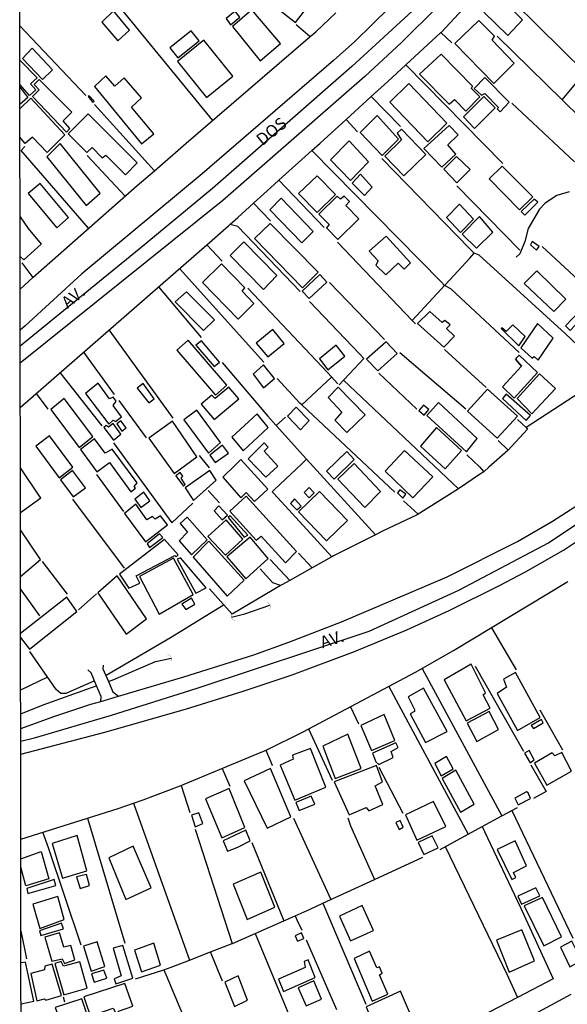
# Model space of a CAD drawing. Units: millimetres. Extents: x 185530 to 187947, y 1674286 to 1677060.
# Drawn here: x 185531 to 185645, y 1676107 to 1676313 of the extents above; entities that cross this region are included whole.
import ezdxf
from ezdxf.enums import TextEntityAlignment as Align

# ---------------------------------------------------------------- set-up
doc = ezdxf.new("R2010")
doc.units = ezdxf.units.MM
doc.header["$LTSCALE"] = 5
doc.header["$MEASUREMENT"] = 0
for name, color, linetype in [('V-BUEIRO', 5, 'Continuous'), ('V-EDIFICACAO', 7, 'Continuous'), ('V-EIXO_DE_LOGRADOURO', 3, 'Continuous'), ('V-LOTE', 1, 'Continuous'), ('V-NOME_DOS_LOGRADOUROS', 7, 'Continuous'), ('V-PONTE_VIADUTO_PASSARELA', 2, 'Continuous'), ('V-QUADRA', 2, 'Continuous'), ('V-TALVEGUE', 4, 'Continuous'), ('V-TESTADA', 250, 'Continuous'), ('X-LIMITE_5000', 7, 'Continuous')]:
    doc.layers.add(name, color=color, linetype=linetype)
doc.styles.get("Standard").update_dxf_attribs({"font": 'ARIAL.TTF'})

# ---------------------------------------------------------------- blocks, each defined once
blk = doc.blocks.new('305')
at = {"color": 0, "linetype": 'ByBlock', "lineweight": -2, "const_width": 0.05}
blk.add_lwpolyline([(0.73, 0.39, 0.60863), (-0.73, 0.38)], format="xyb", dxfattribs=at)

msp = doc.modelspace()

# ---------------------------------------------------------------- linework, layer by layer
at = {"layer": 'V-EDIFICACAO'}
for points in [[(185584.35, 1676321.08), (185581.89, 1676317.83), (185588.64, 1676312.48), (185591.22, 1676315.79), (185584.35, 1676321.08)], [(185630.99, 1676318.03), (185627.95, 1676314.61), (185632.98, 1676309.77), (185635.99, 1676313.06), (185630.99, 1676318.03)], [(185548.13, 1676312.55), (185551.48, 1676308.61), (185553.94, 1676310.87), (185550.61, 1676314.93), (185548.13, 1676312.55)], [(185574.1, 1676313.29), (185575.06, 1676312.01), (185576.97, 1676313.6), (185575.98, 1676314.81), (185574.1, 1676313.29)], [(185579.52, 1676315.14), (185575.43, 1676311.62), (185581.21, 1676304.47), (185585.45, 1676308.06), (185579.52, 1676315.14)], [(185626.92, 1676312.9), (185621.92, 1676308.08), (185630.05, 1676299.74), (185634.27, 1676303.96), (185629.68, 1676308.79), (185630.14, 1676309.62), (185626.92, 1676312.9)], [(185562.34, 1676307.17), (185564.06, 1676305.08), (185568.49, 1676308.65), (185566.83, 1676310.71), (185562.34, 1676307.17)], [(185569.45, 1676308.81), (185563.98, 1676304.3), (185570.04, 1676296.77), (185575.55, 1676301.27), (185569.45, 1676308.81)], [(185533.61, 1676307.09), (185531.6, 1676304.97), (185535.78, 1676300.56), (185537.83, 1676302.59), (185533.61, 1676307.09)], [(185619.05, 1676305.88), (185614.52, 1676301.69), (185620.68, 1676295.43), (185621.79, 1676296.37), (185624.16, 1676293.93), (185627.08, 1676296.91), (185625.37, 1676298.67), (185625.58, 1676299.14), (185619.05, 1676305.88)], [(185535.05, 1676300.55), (185534.06, 1676299.53), (185535.08, 1676298.42), (185533.71, 1676297.01), (185540.76, 1676289.58), (185541.49, 1676290.34), (185540.08, 1676291.94), (185541.88, 1676293.76), (185535.05, 1676300.55)], [(185552.83, 1676300.87), (185550.85, 1676299.18), (185549.01, 1676301.32), (185546.63, 1676299.11), (185556.43, 1676287.08), (185559.02, 1676289.22), (185554.34, 1676294.76), (185556.43, 1676296.73), (185552.83, 1676300.87)], [(185625.93, 1676298.66), (185627.48, 1676297.28), (185628.14, 1676297.62), (185631, 1676294.73), (185630.75, 1676294.42), (185631.38, 1676293.8), (185633.24, 1676295.82), (185628.16, 1676300.98), (185625.93, 1676298.66)], [(185612.29, 1676299.73), (185608.32, 1676295.79), (185616.28, 1676287.55), (185620.24, 1676291.44), (185612.29, 1676299.73)], [(185545.5, 1676297.15), (185545.29, 1676296.99), (185546.3, 1676295.78), (185546.53, 1676296.03), (185545.5, 1676297.15)], [(185623.73, 1676292.73), (185625.98, 1676290.31), (185630.31, 1676294.62), (185627.94, 1676297.02), (185623.73, 1676292.73)], [(185545.34, 1676293.4), (185541.12, 1676289.18), (185545, 1676285.27), (185546.14, 1676286.34), (185548.25, 1676284.2), (185548.97, 1676284.75), (185553.08, 1676280.62), (185555.57, 1676283.13), (185545.34, 1676293.4)], [(185605.7, 1676293.06), (185602.12, 1676289.47), (185606.69, 1676284.67), (185610.12, 1676288.08), (185605.7, 1676293.06)], [(185610.73, 1676290.17), (185609.87, 1676289.33), (185610.77, 1676287.95), (185607.25, 1676284.52), (185611.26, 1676280.45), (185615.85, 1676284.91), (185610.73, 1676290.17)], [(185615.38, 1676286.15), (185619.17, 1676282.26), (185622.09, 1676284.97), (185620.42, 1676286.93), (185622.56, 1676288.96), (185620.69, 1676290.95), (185615.38, 1676286.15)], [(185539.46, 1676287.16), (185536.68, 1676284.36), (185544.89, 1676274.25), (185547.82, 1676276.78), (185539.46, 1676287.16)], [(185599.8, 1676287.72), (185595.92, 1676283.76), (185600.08, 1676279.42), (185603.83, 1676283.36), (185599.8, 1676287.72)], [(185622.27, 1676284.48), (185619.56, 1676281.8), (185622.3, 1676278.99), (185625.1, 1676281.72), (185622.27, 1676284.48), (185622.27, 1676284.48)], [(185631.8, 1676282.42), (185629.07, 1676279.77), (185635.38, 1676273.35), (185638.19, 1676276), (185631.8, 1676282.42)], [(185589.25, 1676276.71), (185593.13, 1676272.79), (185596.95, 1676276.54), (185593.17, 1676280.44), (185589.25, 1676276.71)], [(185600.44, 1676278.88), (185602.99, 1676276.32), (185604.61, 1676278.06), (185602.18, 1676280.74), (185600.44, 1676278.88)], [(185535.28, 1676278.8), (185532.76, 1676276.72), (185538.78, 1676269.52), (185541.19, 1676271.74), (185535.28, 1676278.8)], [(185585.61, 1676275.75), (185583.27, 1676273.33), (185589.93, 1676266.42), (185592.3, 1676268.8), (185585.61, 1676275.75)], [(185593.47, 1676272.41), (185595.61, 1676270.26), (185595.1, 1676269.57), (185597.45, 1676267.1), (185601.81, 1676271.42), (185599.11, 1676274.22), (185599.87, 1676275.04), (185598.79, 1676276.14), (185598, 1676275.54), (185597.31, 1676276.14), (185593.47, 1676272.41)], [(185622.87, 1676274.5), (185620.12, 1676271.69), (185623.05, 1676268.61), (185625.79, 1676271.34), (185622.87, 1676274.5)], [(185635.75, 1676272.99), (185636.51, 1676272.18), (185639.22, 1676274.93), (185638.47, 1676275.58), (185635.75, 1676272.99)], [(185629.8, 1676268.68), (185627.06, 1676271.92), (185623.43, 1676268.22), (185626.39, 1676265.3), (185629.8, 1676268.68), (185629.8, 1676268.68)], [(185583.34, 1676270.45), (185580.08, 1676267.33), (185590.05, 1676256.99), (185593.33, 1676260.27), (185583.34, 1676270.45)], [(185603.97, 1676264.65), (185605.86, 1676262.67), (185605.39, 1676261.74), (185607.48, 1676259.7), (185610.04, 1676262.14), (185611.32, 1676260.95), (185612.66, 1676262.26), (185607.57, 1676267.78), (185603.97, 1676264.65)], [(185577.84, 1676266.62), (185575, 1676263.75), (185581.91, 1676256.69), (185584.72, 1676259.58), (185577.84, 1676266.62)], [(185638.07, 1676266.71), (185637.68, 1676265.98), (185638.96, 1676264.91), (185639.48, 1676265.66), (185638.07, 1676266.71)], [(185573.16, 1676262.01), (185569.19, 1676258.12), (185576.64, 1676250.49), (185579.94, 1676253.76), (185577.5, 1676256.31), (185578, 1676257), (185573.16, 1676262.01)], [(185589.98, 1676256.29), (185591.45, 1676254.79), (185595.14, 1676258.21), (185593.69, 1676259.78), (185589.98, 1676256.29)], [(185639, 1676260.59), (185636.39, 1676257.91), (185642.55, 1676252.04), (185645.04, 1676254.64), (185639, 1676260.59)], [(185565.85, 1676256.2), (185563.5, 1676254.06), (185569.39, 1676248.08), (185571.67, 1676250.3), (185565.85, 1676256.2)], [(185620.12, 1676248.49), (185620.88, 1676249.26), (185619.83, 1676250.22), (185619.23, 1676249.75), (185616.66, 1676252.07), (185614.09, 1676249.53), (185619.57, 1676244.59), (185621.79, 1676246.92), (185620.12, 1676248.49)], [(185645, 1676249.08), (185645.99, 1676248.08), (185649, 1676251.3), (185647.99, 1676252.24), (185645, 1676249.08)], [(185634.01, 1676249.31), (185632.58, 1676247.86), (185631.69, 1676248.67), (185631.53, 1676248.49), (185635.25, 1676244.89), (185636.6, 1676246.82), (185634.01, 1676249.31)], [(185635.66, 1676244.49), (185638.01, 1676242.35), (185638.47, 1676242.64), (185639.31, 1676241.88), (185642.41, 1676246.47), (185639.13, 1676249.57), (185635.66, 1676244.49)], [(185580.42, 1676245.47), (185582.81, 1676242.56), (185586.27, 1676245.35), (185583.86, 1676248.28), (185580.42, 1676245.47)], [(185566.21, 1676246.08), (185563.85, 1676244), (185571.91, 1676234.6), (185574.3, 1676236.68), (185566.21, 1676246.08)], [(185568.99, 1676245.96), (185567.77, 1676245.06), (185571.6, 1676240.54), (185572.75, 1676241.51), (185568.99, 1676245.96)], [(185593.64, 1676242.21), (185595.37, 1676239.85), (185598.88, 1676242.74), (185597.08, 1676245.05), (185593.64, 1676242.21)], [(185603.46, 1676242.11), (185605.78, 1676239.64), (185609.82, 1676243.3), (185607.56, 1676245.7), (185603.46, 1676242.11)], [(185581.9, 1676240.92), (185579.74, 1676238.97), (185581.91, 1676236.15), (185584.2, 1676238.09), (185581.9, 1676240.92)], [(185634.55, 1676242.11), (185635.82, 1676240.64)], [(185639.55, 1676239.02), (185634.93, 1676233.86), (185637.99, 1676230.68), (185642.88, 1676236), (185639.55, 1676239.02)], [(185547.41, 1676237.09), (185544.78, 1676234.95), (185549.59, 1676228.53), (185550.52, 1676229.34), (185551.03, 1676229.05), (185552.3, 1676230.04), (185550.5, 1676232.41), (185551.13, 1676233.34), (185550.53, 1676234.16), (185549.77, 1676233.82), (185547.41, 1676237.09)], [(185556.77, 1676237), (185555.54, 1676236.07), (185557.96, 1676233.01), (185559.1, 1676233.81), (185556.77, 1676237)], [(185571.81, 1676233.87), (185571.15, 1676234.55), (185568.93, 1676232.71), (185571.64, 1676229.48), (185576.75, 1676233.8), (185574.69, 1676236.23), (185571.81, 1676233.87)], [(185597.54, 1676236.27), (185595.45, 1676234.1), (185598.28, 1676231.02), (185596.83, 1676229.39), (185599.32, 1676226.81), (185603.19, 1676230.48), (185597.54, 1676236.27)], [(185628.7, 1676235.84), (185624.51, 1676231.24), (185630.73, 1676225.6), (185634.96, 1676230.22), (185628.7, 1676235.84)], [(185632.63, 1676234.8), (185631.83, 1676233.87), (185636.81, 1676229.3), (185637.72, 1676230.32), (185632.63, 1676234.8)], [(185540.3, 1676233.86), (185537.5, 1676231.6), (185543.43, 1676223.62), (185546.27, 1676225.95), (185540.3, 1676233.86)], [(185614.39, 1676231.36), (185615.49, 1676230.42), (185616.45, 1676231.58), (185615.35, 1676232.52), (185614.39, 1676231.36)], [(185618.47, 1676233.08), (185616.03, 1676230.34), (185624.34, 1676222.72), (185626.57, 1676225.5), (185618.47, 1676233.08)], [(185567.98, 1676231.45), (185565.27, 1676229.41), (185570.43, 1676222.46), (185572.97, 1676224.68), (185567.98, 1676231.45)], [(185575.34, 1676225.81), (185577.68, 1676222.98), (185582.91, 1676227.82), (185580.63, 1676230.67), (185575.34, 1676225.81)], [(185588.76, 1676232.09), (185586.97, 1676230.2), (185589.67, 1676227.37), (185591.48, 1676229.26), (185588.76, 1676232.09)], [(185549.55, 1676227.88), (185549.05, 1676228.26), (185548.61, 1676227.84), (185550.57, 1676225.21), (185552.1, 1676226.45), (185550.54, 1676228.64), (185549.55, 1676227.88)], [(185552.13, 1676229.21), (185551.28, 1676228.56), (185552.32, 1676227.07), (185553.25, 1676227.73), (185552.13, 1676229.21)], [(185562.89, 1676229.17), (185557.95, 1676225.58), (185563.28, 1676218.24), (185568.01, 1676221.67), (185562.89, 1676229.17)], [(185618.05, 1676227.83), (185614.74, 1676223.94), (185619.89, 1676219.19), (185623.25, 1676223), (185618.05, 1676227.83)], [(185537.24, 1676226.11), (185534.36, 1676223.9), (185539.26, 1676217.34), (185542.14, 1676219.54), (185537.24, 1676226.11)], [(185550.32, 1676223.32), (185548.88, 1676222.46), (185546.63, 1676225.46), (185543.74, 1676223.26), (185547.14, 1676218.58), (185549.75, 1676220.54), (185554.25, 1676214.41), (185555.19, 1676215.14), (185554.89, 1676215.52), (185555.53, 1676216.28), (185550.32, 1676223.32)], [(185582.06, 1676224.59), (185578.7, 1676221.27), (185582.42, 1676217.46), (185584.89, 1676219.74), (185582.1, 1676222.89), (185582.91, 1676223.74), (185582.06, 1676224.59)], [(185573.36, 1676224.11), (185570.69, 1676222.04), (185571.82, 1676220.52), (185574.6, 1676222.48), (185573.36, 1676224.11)], [(185595.1, 1676218.72), (185596.66, 1676217.03), (185600.86, 1676221.13), (185599.35, 1676222.79), (185595.1, 1676218.72)], [(185611.39, 1676223.05), (185607.37, 1676218.71), (185613.13, 1676213.16), (185617.31, 1676217.52), (185611.39, 1676223.05)], [(185577.16, 1676221.16), (185576.07, 1676220.01), (185576.07, 1676220.01), (185573.45, 1676217.46), (185577.16, 1676213.16), (185578.3, 1676214.23), (185580.06, 1676212.38), (185582.82, 1676214.94), (185577.16, 1676221.16)], [(185597.43, 1676217.02), (185603.06, 1676211.09), (185606.37, 1676214.43), (185600.88, 1676220.3), (185597.43, 1676217.02)], [(185542.06, 1676218.83), (185539.52, 1676216.89), (185542.18, 1676213.33), (185544.77, 1676215.25), (185542.06, 1676218.83)], [(185564.71, 1676217.23), (185565.09, 1676217.62), (185564.5, 1676218.44), (185563.63, 1676217.75), (185565.2, 1676215.57), (185565.6, 1676215.9), (185564.71, 1676217.23)], [(185565.57, 1676215.19), (185567.29, 1676212.6), (185572.02, 1676216.79), (185570.72, 1676218.81), (185565.57, 1676215.19)], [(185556.92, 1676214.31), (185555.07, 1676212.83), (185556.33, 1676211.09), (185558.2, 1676212.52), (185556.92, 1676214.31)], [(185593.61, 1676214.48), (185589.25, 1676210.18), (185595.05, 1676204.16), (185599.49, 1676208.38), (185593.61, 1676214.48)], [(185590.41, 1676214.24), (185591.48, 1676213.12), (185592.51, 1676214.16), (185591.47, 1676215.26), (185590.41, 1676214.24)], [(185610.43, 1676214.78), (185609.91, 1676214.14), (185611.01, 1676213.07), (185611.67, 1676213.88), (185610.43, 1676214.78)], [(185578.33, 1676213.49), (185574.91, 1676210.33), (185580.4, 1676204.25), (185581.45, 1676205.14), (185586.54, 1676199.51), (185588.85, 1676201.93), (185578.33, 1676213.49)], [(185587.57, 1676211.97), (185588.86, 1676210.62), (185589.76, 1676211.4), (185588.38, 1676212.93), (185587.57, 1676211.97)], [(185557.54, 1676208.55), (185555.23, 1676211.77), (185552.87, 1676209.86), (185557.29, 1676203.95), (185561.86, 1676207.46), (185560.42, 1676209.36), (185559.32, 1676208.64), (185558.77, 1676209.23), (185557.54, 1676208.55)], [(185572.6, 1676211.43), (185571.6, 1676210.42), (185573.31, 1676208.55), (185574.39, 1676209.52), (185572.6, 1676211.43)], [(185566.01, 1676209.06), (185564.54, 1676207.77), (185566.03, 1676205.94), (185564.32, 1676204.12), (185566.87, 1676201.19), (185570.17, 1676204.33), (185566.01, 1676209.06)], [(185570.31, 1676205.04), (185573.97, 1676201.15), (185577.63, 1676204.49), (185574.15, 1676208.5), (185570.31, 1676205.04)], [(185574.94, 1676209.36), (185574.53, 1676209), (185577.9, 1676204.94), (185578.65, 1676205.35), (185574.94, 1676209.36)], [(185551.85, 1676197.19), (185553.79, 1676194.22), (185556.09, 1676195.27), (185555.35, 1676196.83), (185563.42, 1676201.09), (185563.69, 1676200.8), (185564.1, 1676201.18), (185561.25, 1676204.45), (185551.85, 1676197.19)], [(185557.61, 1676203.49), (185558.15, 1676202.75), (185560.91, 1676204.81), (185560.23, 1676205.57), (185557.61, 1676203.49)], [(185570.48, 1676204.07), (185567.25, 1676200.76), (185574.34, 1676192.58), (185577.87, 1676195.89), (185570.48, 1676204.07)], [(185574.27, 1676200.77), (185578.27, 1676196.2), (185582.87, 1676200.46), (185579.14, 1676204.93), (185574.27, 1676200.77)], [(185563.16, 1676200.49), (185556.01, 1676196.65), (185560.11, 1676188.83), (185567.27, 1676192.92), (185563.16, 1676200.49)], [(185564.59, 1676200.62), (185563.89, 1676200.32), (185567.79, 1676193.23), (185569.95, 1676194.3), (185564.59, 1676200.62)], [(185551.36, 1676196.79), (185547.32, 1676193.25), (185553.24, 1676184.66), (185557.52, 1676187.86), (185551.36, 1676196.79)], [(185566.87, 1676192.13), (185564.84, 1676190.92), (185565.68, 1676189.82), (185567.62, 1676190.91), (185566.87, 1676192.13)], [(185625.32, 1676178.34), (185619.64, 1676175.11), (185624.22, 1676166.49), (185629.24, 1676169.2), (185627.82, 1676171.93), (185628.29, 1676172.39), (185625.32, 1676178.34)], [(185634.58, 1676176.6), (185632.04, 1676175.22), (185632.68, 1676173.57), (185630.71, 1676172.25), (185634.97, 1676164.51), (185639.7, 1676167.23), (185634.58, 1676176.6)], [(185615.34, 1676173.33), (185612.11, 1676171.51), (185613.48, 1676168.92), (185613.44, 1676168.49), (185612.54, 1676167.96), (185615.75, 1676161.97), (185620.28, 1676164.28), (185615.34, 1676173.33)], [(185602.25, 1676165.56), (185604.48, 1676160.29), (185609.38, 1676162.41), (185607.14, 1676167.86), (185602.25, 1676165.56)], [(185624.47, 1676166.04), (185626.49, 1676162.23), (185631, 1676164.74), (185629.08, 1676168.46), (185624.47, 1676166.04)], [(185637.81, 1676165.57), (185638.32, 1676164.95), (185640.34, 1676166.11), (185639.99, 1676166.78), (185637.81, 1676165.57)], [(185594.29, 1676161.22), (185596.91, 1676154.49), (185602.3, 1676156.59), (185599.56, 1676163.71), (185594.29, 1676161.22)], [(185587.96, 1676159.32), (185588.09, 1676158.49), (185585.42, 1676157.28), (185588.45, 1676149.96), (185594.97, 1676152.68), (185591.74, 1676160.74), (185587.96, 1676159.32)], [(185604.71, 1676159.79), (185605.39, 1676157.94), (185606.01, 1676157.41), (185609.04, 1676158.88), (185608.58, 1676160.12), (185610.04, 1676160.97), (185609.55, 1676161.92), (185604.71, 1676159.79)], [(185617.71, 1676157.57), (185619.05, 1676155.04), (185621.53, 1676156.46), (185620.18, 1676159.08), (185617.71, 1676157.57)], [(185636.44, 1676159.75), (185637.65, 1676157.75), (185638.49, 1676158.4), (185637.43, 1676160.35), (185636.44, 1676159.75)], [(185638.5, 1676157.67), (185641.1, 1676153.1), (185646.28, 1676156.01), (185644.21, 1676159.88), (185642.77, 1676159.21), (185642.19, 1676159.85), (185638.5, 1676157.67)], [(185577.88, 1676153.98), (185582.7, 1676144.1), (185587.61, 1676146.45), (185583.38, 1676156.58), (185577.88, 1676153.98)], [(185596.7, 1676153.8), (185599.84, 1676146.85), (185603.35, 1676148.44), (185603.9, 1676147.72), (185606.86, 1676149.06), (185605.27, 1676152.94), (185606.81, 1676153.77), (185605.5, 1676157.18), (185596.7, 1676153.8)], [(185622.08, 1676156.19), (185619.26, 1676154.5), (185623.07, 1676147.46), (185625.92, 1676149.11), (185622.08, 1676156.19)], [(185569.83, 1676150.22), (185573.22, 1676142.04), (185578.01, 1676144.24), (185574.73, 1676152.35), (185569.83, 1676150.22)], [(185588.65, 1676149.45), (185589.36, 1676147.76), (185592.68, 1676149.1), (185591.9, 1676150.81), (185588.65, 1676149.45)], [(185636.83, 1676151.65), (185634.41, 1676150.35), (185635.11, 1676148.97), (185637.71, 1676150.32), (185637.19, 1676151.5), (185636.83, 1676151.65)], [(185611.55, 1676146.87), (185613.97, 1676141.56), (185619.98, 1676144.41), (185617.44, 1676149.68), (185611.55, 1676146.87)], [(185566.91, 1676146.83), (185567.68, 1676144.4), (185569.23, 1676145.07), (185568.43, 1676147.31), (185566.91, 1676146.83)], [(185609.57, 1676145.24), (185610.29, 1676143.84), (185611.11, 1676144.33), (185610.46, 1676145.68), (185609.57, 1676145.24)], [(185537.8, 1676140.89), (185539.98, 1676133.64), (185545.02, 1676135.16), (185542.98, 1676142.54), (185537.8, 1676140.89)], [(185573.49, 1676141.44), (185574.4, 1676139.28), (185576.23, 1676140), (185576.23, 1676140), (185576.68, 1676140.21), (185579.12, 1676141.45), (185578.21, 1676143.66), (185573.49, 1676141.44)], [(185614.22, 1676141.08), (185615.4, 1676138.6), (185618.43, 1676139.97), (185617.12, 1676142.5), (185614.22, 1676141.08)], [(185554.71, 1676140.3), (185549.64, 1676137.91), (185553.18, 1676129.16), (185558.5, 1676131.63), (185554.71, 1676140.3)], [(185630.75, 1676139.61), (185633.8, 1676133.34), (185634.66, 1676133.81), (185634.16, 1676134.79), (185636.86, 1676136.21), (185634.52, 1676141.47), (185630.75, 1676139.61)], [(185542.84, 1676133.95), (185543.66, 1676131.45), (185545.58, 1676132.1), (185544.97, 1676134.41), (185542.84, 1676133.95)], [(185575.6, 1676132.38), (185578.49, 1676125.03), (185584.3, 1676127.56), (185581.39, 1676134.86), (185575.6, 1676132.38)], [(185532.49, 1676131.51), (185532.72, 1676130.42), (185538.57, 1676132.13), (185538.24, 1676133.33), (185532.49, 1676131.51)], [(185635.06, 1676129.91), (185635.84, 1676128.17), (185639.61, 1676129.96), (185638.83, 1676131.65), (185635.06, 1676129.91)], [(185533.75, 1676128.2), (185535.23, 1676123.14), (185540.3, 1676125.02), (185538.94, 1676129.84), (185533.75, 1676128.2)], [(185640.18, 1676129.6), (185636.39, 1676127.83), (185640.5, 1676119.48), (185644.17, 1676121.37), (185640.18, 1676129.6)], [(185602.55, 1676127.95), (185597.82, 1676125.7), (185600.11, 1676120.51), (185604.87, 1676122.67), (185602.55, 1676127.95)], [(185535.15, 1676122.6), (185535.42, 1676121.63), (185540.16, 1676123.06), (185539.75, 1676124.25), (185535.15, 1676122.6)], [(185536.25, 1676121.29), (185537.72, 1676116.28), (185539.9, 1676116.8), (185540.4, 1676115.82), (185542.55, 1676116.55), (185541.71, 1676119.55), (185540.24, 1676119.22), (185539.3, 1676122.19), (185536.25, 1676121.29)], [(185588.56, 1676121.62), (185589.03, 1676120.47), (185590.35, 1676121.04), (185589.89, 1676122.22), (185588.56, 1676121.62)], [(185630.58, 1676120.67), (185633.22, 1676114.01), (185638.53, 1676116.34), (185635.86, 1676122.87), (185630.58, 1676120.67)], [(185544.3, 1676119.43), (185545.95, 1676114.18), (185548.77, 1676115.17), (185547.18, 1676120.32), (185544.3, 1676119.43)], [(185552.53, 1676119.6), (185550.5, 1676119), (185552.21, 1676113.26), (185550.72, 1676112.63), (185551.08, 1676111.57), (185554.67, 1676112.72), (185552.53, 1676119.6)], [(185554.98, 1676118.62), (185556.43, 1676114.06), (185560.39, 1676115.46), (185558.99, 1676120.07), (185554.98, 1676118.62)], [(185643.93, 1676119.2), (185645.94, 1676115.09), (185648.31, 1676116.42), (185646.29, 1676120.46), (185643.93, 1676119.2)], [(185605.57, 1676114.92), (185604.06, 1676118.35), (185600.87, 1676116.86), (185604.63, 1676107.9), (185607.88, 1676109.4), (185606.17, 1676113.42), (185606.68, 1676113.75), (185606.13, 1676115.08), (185605.57, 1676114.92)], [(185537.79, 1676115.68), (185536.29, 1676115.23), (185536.19, 1676114.48), (185533.33, 1676113.69), (185534.56, 1676108.03), (185536.17, 1676108.45), (185536.46, 1676108.15), (185539.72, 1676109.09), (185537.79, 1676115.68)], [(185540.14, 1676115.26), (185539.68, 1676116.2), (185538.36, 1676115.79), (185540.25, 1676109.27), (185545.07, 1676110.63), (185543.55, 1676116.15), (185540.14, 1676115.26)], [(185585.03, 1676112.52), (185586.08, 1676109.92), (185592.73, 1676112.9), (185591.26, 1676116.58), (185590.41, 1676116.19), (185590.63, 1676115), (185585.03, 1676112.52)], [(185546.02, 1676113.64), (185546.57, 1676111.9), (185549.2, 1676112.77), (185548.6, 1676114.44), (185546.02, 1676113.64)], [(185573.84, 1676111.89), (185575.9, 1676106.82), (185578.57, 1676108.12), (185576.63, 1676113.2), (185573.84, 1676111.89)], [(185544.43, 1676108.85), (185546.13, 1676103.68), (185547, 1676104.01), (185546.91, 1676105.22), (185550.55, 1676106.47), (185551.16, 1676105.27), (185551.61, 1676105.45), (185551.65, 1676105.83), (185554.63, 1676106.86), (185552.95, 1676111.63), (185544.43, 1676108.85)], [(185589.16, 1676110.7), (185590.81, 1676106.99), (185594.05, 1676108.36), (185592.46, 1676112.19), (185589.16, 1676110.7)], [(185603.37, 1676106.74), (185605.57, 1676101.24), (185606.9, 1676098.73), (185613.95, 1676102.05), (185610.53, 1676110.02), (185603.37, 1676106.74)], [(185538.45, 1676106.59), (185541.68, 1676097.74), (185542.14, 1676097.95), (185541.66, 1676099.36), (185544.42, 1676100.42), (185543.23, 1676104.24), (185545.12, 1676105.05), (185543.96, 1676108.43), (185538.45, 1676106.59)]]:
    msp.add_lwpolyline(points, close=True, dxfattribs=at)
for points in [[(185531.04, 1676304.63), (185534.64, 1676300.9), (185533.25, 1676299.64), (185534.39, 1676298.42), (185533.06, 1676297.22), (185531.09, 1676299.46)], [(185531.05, 1676298.94), (185532.74, 1676296.78), (185531.05, 1676295.335)], [(185531.05, 1676294.43), (185533.34, 1676296.64), (185540.45, 1676288.99), (185536.78, 1676285.3), (185533.69, 1676288.49), (185532.14, 1676287.16), (185531.07, 1676288.5)], [(185531.09, 1676271.85), (185532.77, 1676269.421), (185535.49, 1676266.16), (185531.838, 1676262.839), (185531.1, 1676263.58)], [(185634.79, 1676242.36), (185635.34, 1676242.93), (185635.35, 1676242.94), (185639.14, 1676239.31), (185635.34, 1676242.93), (185635.33, 1676242.94), (185634.79, 1676242.36), (185634.55, 1676242.11), (185634.54, 1676242.09), (185635.82, 1676240.64), (185631.83, 1676236.29), (185634.25, 1676233.95), (185639.14, 1676239.31)], [(185531.17, 1676210.05), (185535.413, 1676213.137), (185535.16, 1676213.47), (185531.16, 1676219.43)], [(185531.19, 1676196.67), (185535.34, 1676200.24), (185531.18, 1676206.42)], [(185531.2, 1676183.92), (185533.07, 1676181.52), (185542.92, 1676189.4), (185540.82, 1676192.4), (185531.2, 1676184.74)], [(185531.26, 1676137.7), (185535.5, 1676139.2), (185537.08, 1676133.52), (185532.29, 1676132.02), (185531.26, 1676135.97)], [(185531.309, 1676107.38), (185533.95, 1676107.94), (185532.228, 1676116.116), (185531.29, 1676115.96)]]:
    msp.add_lwpolyline(points, dxfattribs=at)
at = {"layer": 'V-EIXO_DE_LOGRADOURO'}
for points in [[(185645.24, 1676362.74), (185639.98, 1676353.23), (185624.76, 1676327.99), (185613.79, 1676315.57), (185600.38, 1676303.28), (185571.25, 1676277.77), (185555.93, 1676265.08), (185531.12, 1676244.84)], [(185531.229, 1676162.3), (185534.131, 1676162.972), (185550.15, 1676167.71), (185568.1, 1676173.35), (185604, 1676185.29), (185622.74, 1676193.83), (185641.48, 1676203.75), (185659.17, 1676215.65), (185671.19, 1676226.62), (185685.85, 1676236.67), (185700.84, 1676247.84), (185715.89, 1676259.8), (185729.69, 1676272.16), (185729.88, 1676272.35)]]:
    msp.add_lwpolyline(points, dxfattribs=at)
at = {"layer": 'V-LOTE'}
for points in [[(185571.36, 1676292.01), (185536.79, 1676334.22)], [(185619.07, 1676310.45), (185629.74, 1676321.99), (185633.31, 1676326.23), (185633.84, 1676326.86)], [(185649.09, 1676301.99), (185629.35, 1676321.56)], [(185592.85, 1676310.55), (185597.06, 1676314.52)], [(185544.85, 1676297.18), (185531.032, 1676311.788)], [(185588.73, 1676312.03), (185591.7, 1676309.55)], [(185565.81, 1676287.22), (185591.7, 1676309.55)], [(185591.7, 1676309.55), (185592.85, 1676310.55)], [(185611.64, 1676303.63), (185618.99, 1676310.38)], [(185618.99, 1676310.38), (185619.07, 1676310.45)], [(185621.29, 1676308.21), (185618.99, 1676310.38)], [(185630.76, 1676309.6), (185644.31, 1676296.31)], [(185607.86, 1676300.15), (185611.64, 1676303.63)], [(185631.92, 1676283.03), (185611.64, 1676303.63)], [(185644.31, 1676296.31), (185648.23, 1676300.97), (185649.09, 1676301.99)], [(185604.42, 1676296.98), (185607.86, 1676300.15)], [(185600.93, 1676293.78), (185604.42, 1676296.98)], [(185604.42, 1676296.98), (185610.56, 1676290.72)], [(185644.31, 1676296.31), (185652.27, 1676288.51)], [(185559.15, 1676281.47), (185546.64, 1676295.34)], [(185646.85, 1676283.34), (185633.77, 1676295.59)], [(185593.74, 1676287.27), (185599.18, 1676292.2)], [(185599.18, 1676292.2), (185600.93, 1676293.78)], [(185601.55, 1676289.6), (185599.18, 1676292.2)], [(185531.33, 1676285.7), (185532.07, 1676286.55)], [(185559.15, 1676281.47), (185565.81, 1676287.22)], [(185592.03, 1676285.72), (185593.74, 1676287.27)], [(185545.4, 1676269.46), (185531.33, 1676285.7)], [(185545.09, 1676284.7), (185553.05, 1676276.16)], [(185585.15, 1676279.49), (185592.03, 1676285.72)], [(185619.75, 1676257.53), (185619.02, 1676258.27), (185592.03, 1676285.72)], [(185625.95, 1676264.24), (185624.98, 1676265.24), (185606.66, 1676284.05)], [(185555.56, 1676278.37), (185559.15, 1676281.47)], [(185533.77, 1676259.15), (185555.56, 1676278.37)], [(185579.86, 1676274.71), (185584.14, 1676278.58)], [(185584.14, 1676278.58), (185585.15, 1676279.49)], [(185585.15, 1676279.49), (185594.58, 1676269.59)], [(185622.31, 1676278.36), (185635.46, 1676264.91)], [(185574.91, 1676270.22), (185576.59, 1676271.74), (185579.86, 1676274.71)], [(185583.39, 1676270.99), (185579.86, 1676274.71)], [(185570.09, 1676266.03), (185574.59, 1676269.94), (185574.91, 1676270.22)], [(185589.56, 1676256.26), (185576.55, 1676269.83), (185574.91, 1676270.22)], [(185531.14, 1676231.99), (185570.09, 1676266.03)], [(185570.09, 1676266.03), (185573.31, 1676262.61)], [(185597.41, 1676266.59), (185612.97, 1676250.21)], [(185647.65, 1676258.72), (185640.1, 1676265.65)], [(185619.75, 1676257.53), (185620.84, 1676258.71), (185625.03, 1676263.24), (185625.95, 1676264.24)], [(185653.94, 1676238.95), (185644.93, 1676247.49), (185626.95, 1676263.87), (185625.95, 1676264.24)], [(185531.46, 1676262.23), (185533.77, 1676259.15)], [(185564.38, 1676261.06), (185582.02, 1676241.51)], [(185531.109, 1676256.708), (185533.77, 1676259.15)], [(185560, 1676257.22), (185568.91, 1676246.6)], [(185607.22, 1676246.23), (185595.7, 1676258.15)], [(185612.97, 1676250.21), (185619.02, 1676256.74), (185619.75, 1676257.53)], [(185635.34, 1676243.52), (185621.02, 1676256.78), (185619.75, 1676257.53)], [(185578.66, 1676256.96), (185595.35, 1676239.24)], [(185602.9, 1676242.25), (185602, 1676243.19), (185591.5, 1676254.19)], [(185612.97, 1676250.21), (185613.66, 1676249.48)], [(185549.65, 1676248.25), (185563.02, 1676229.78)], [(185660.5, 1676246.44), (185657.09, 1676241.71), (185654.17, 1676238.91), (185653.91, 1676238.95), (185636.77, 1676227.8)], [(185544.31, 1676243.58), (185550.74, 1676234.74)], [(185624.21, 1676231.64), (185610.42, 1676243.43)], [(185619.7, 1676244.1), (185628.44, 1676236.18)], [(185573.3, 1676241.4), (185582.8, 1676230.16), (185584.56, 1676228.22)], [(185597.7, 1676236.75), (185601.9, 1676241.19), (185602.9, 1676242.25)], [(185539.38, 1676239.31), (185548.14, 1676228.16)], [(185595.35, 1676239.24), (185597.48, 1676236.93)], [(185605.99, 1676239.21), (185613.92, 1676231.69)], [(185589.91, 1676232.55), (185589.55, 1676232.89), (185584.8, 1676238.1)], [(185589.91, 1676232.55), (185596.15, 1676238.32)], [(185598.61, 1676237.71), (185622.68, 1676215.04)], [(185534.42, 1676234.95), (185536.89, 1676231.67)], [(185551.69, 1676233.44), (185557.39, 1676225.69)], [(185609.36, 1676214.32), (185589.91, 1676232.55)], [(185584.56, 1676228.22), (185586.54, 1676230)], [(185635.01, 1676229.52), (185636.77, 1676227.8)], [(185584.56, 1676228.22), (185590.94, 1676221.22)], [(185637.08, 1676227.5), (185632.99, 1676223), (185629.02, 1676219.53), (185627.94, 1676218.59)], [(185636.77, 1676227.8), (185637.08, 1676227.5)], [(185550.6, 1676224.63), (185562.76, 1676207.9)], [(185633.05, 1676223.07), (185630.94, 1676225.09)], [(185568.48, 1676221.98), (185570.57, 1676219.4)], [(185590.94, 1676221.22), (185589.93, 1676220.26), (185584.21, 1676214.85), (185583.73, 1676214.4)], [(185590.94, 1676221.22), (185605.3, 1676205.42)], [(185624.36, 1676222.12), (185627.02, 1676219.61), (185627.94, 1676218.59)], [(185627.94, 1676218.59), (185627.02, 1676217.97), (185622.68, 1676215.04)], [(185547.07, 1676217.99), (185552.71, 1676210.27)], [(185570.36, 1676214.68), (185572.72, 1676212.1)], [(185583.73, 1676214.4), (185584.13, 1676213.96), (185596.17, 1676200.8)], [(185622.65, 1676215.02), (185614.03, 1676209.56), (185606.76, 1676206.15)], [(185622.68, 1676215.04), (185622.65, 1676215.02)], [(185552.9, 1676198.44), (185542.1, 1676212.85)], [(185562.77, 1676207.91), (185567.18, 1676212)], [(185614.22, 1676209.69), (185611.17, 1676212.49)], [(185562.76, 1676207.9), (185562.77, 1676207.91)], [(185606.76, 1676206.15), (185605.3, 1676205.42)], [(185605.3, 1676205.42), (185596.57, 1676201.03)], [(185589.27, 1676201.57), (185592.12, 1676198.52)], [(185540.97, 1676192.96), (185535.77, 1676199.84)], [(185583.3, 1676200.21), (185587.4, 1676195.87)], [(185596.17, 1676200.8), (185592.12, 1676198.52)], [(185596.57, 1676201.03), (185596.17, 1676200.8)], [(185585.48, 1676194.79), (185583.87, 1676195.37), (185581.26, 1676198.29)], [(185592.12, 1676198.52), (185587.4, 1676195.87)], [(185556.77, 1676150), (185564.53, 1676152.92), (185582.59, 1676160.49), (185590.24, 1676164.25), (185613.65, 1676176.67), (185621.59, 1676181.19), (185645.51, 1676195.63)], [(185587.4, 1676195.87), (185585.76, 1676194.95), (185585.48, 1676194.79)], [(185535.19, 1676188.47), (185531.19, 1676194.09)], [(185575.38, 1676188.84), (185570.67, 1676194.14)], [(185585.48, 1676194.79), (185583.76, 1676193.78), (185575.38, 1676188.84)], [(185543.3, 1676189.69), (185547.02, 1676193.06)], [(185573.68, 1676190.74), (185562.5, 1676183.87), (185549.07, 1676175.96)], [(185629.53, 1676185.98), (185634.69, 1676177.17)], [(185539.6, 1676172.26), (185538.61, 1676173.08), (185533.15, 1676181)], [(185615.09, 1676177.48), (185631.73, 1676146.66)], [(185626.13, 1676177.93), (185636.2, 1676160.18)], [(185536.79, 1676175.64), (185531.21, 1676172.92)], [(185546.52, 1676174.84), (185540.61, 1676172.25)], [(185608.09, 1676173.69), (185624.64, 1676142.82)], [(185540.61, 1676172.25), (185539.6, 1676172.26)], [(185600.1, 1676169.43), (185601.75, 1676165.91)], [(185639.67, 1676168.82), (185644.38, 1676160.49)], [(185591.32, 1676164.82), (185596.3, 1676154.14)], [(185582.41, 1676160.41), (185583.76, 1676157.27), (185583.69, 1676157.14)], [(185573.31, 1676156.53), (185574.87, 1676152.85)], [(185606.03, 1676156.87), (185611.01, 1676147.21)], [(185637.76, 1676157.32), (185640.93, 1676151.76), (185638.32, 1676150.3)], [(185564.7, 1676152.99), (185566.54, 1676147.33)], [(185531.26, 1676141.8), (185551.59, 1676148.2)], [(185551.59, 1676148.2), (185554.81, 1676149.32)], [(185554.81, 1676149.32), (185556.77, 1676150)], [(185554.81, 1676149.32), (185566.47, 1676116.51)], [(185631.73, 1676146.66), (185634.95, 1676148.41)], [(185545.15, 1676146.19), (185552.99, 1676120.07)], [(185588.2, 1676146.2), (185596, 1676129.17)], [(185599.55, 1676146.25), (185600.09, 1676144.6), (185605.12, 1676133.39)], [(185627.58, 1676144.41), (185631.73, 1676146.66)], [(185633.79, 1676147.76), (185646.52, 1676121.07)], [(185624.64, 1676142.82), (185627.58, 1676144.41)], [(185627.58, 1676144.41), (185628.08, 1676143.38), (185635.63, 1676127.5), (185642.45, 1676112.62)], [(185535.77, 1676143.29), (185536.97, 1676140.07), (185543.75, 1676119.71)], [(185567.63, 1676143.87), (185575.41, 1676119.98)], [(185618.82, 1676139.66), (185624.64, 1676142.82)], [(185579.49, 1676141.07), (185586.2, 1676124.75)], [(185619.89, 1676140.24), (185632.78, 1676113.6), (185634.95, 1676108.73)], [(185605.12, 1676133.39), (185615.22, 1676138.06)], [(185596, 1676129.17), (185605.12, 1676133.39)], [(185588.53, 1676125.78), (185591.64, 1676127.15), (185594.31, 1676128.38)], [(185594.31, 1676128.38), (185596, 1676129.17)], [(185594.31, 1676128.38), (185603.3, 1676107.28)], [(185586.2, 1676124.75), (185588.53, 1676125.78)], [(185588.53, 1676125.78), (185588.99, 1676124.76)], [(185580.2, 1676122.1), (185586.2, 1676124.75)], [(185588.99, 1676124.76), (185589.9, 1676122.74)], [(185532.53, 1676116.77), (185531.284, 1676122.607)], [(185575.41, 1676119.98), (185575.43, 1676119.99), (185580.2, 1676122.1)], [(185580.2, 1676122.1), (185586.82, 1676106.15), (185593.84, 1676088.69)], [(185570.87, 1676118.22), (185575.41, 1676119.98)], [(185590.82, 1676120.72), (185597.15, 1676106.19)], [(185566.47, 1676116.51), (185570.87, 1676118.22)], [(185571.29, 1676117.2), (185570.87, 1676118.22)], [(185573.36, 1676112.1), (185571.29, 1676117.2)], [(185561.09, 1676114.51), (185562.61, 1676115.01), (185566.47, 1676116.51)], [(185555.22, 1676112.57), (185561.09, 1676114.51)], [(185561.09, 1676114.51), (185561.51, 1676113.5), (185569.37, 1676094.74)], [(185642.45, 1676112.62), (185634.95, 1676108.73)], [(185540.1, 1676108.81), (185540.4, 1676107.77)], [(185634.95, 1676108.73), (185608.59, 1676095.06)]]:
    msp.add_lwpolyline(points, dxfattribs=at)
at = {"layer": 'V-PONTE_VIADUTO_PASSARELA'}
for points in [[(185547.07, 1676173.83), (185545.93, 1676176.54), (185545.27, 1676177.2)], [(185548.47, 1676178.16), (185548.38, 1676177.41), (185549.56, 1676174.73)], [(185547.97, 1676170.59), (185547.99, 1676171.63), (185547.07, 1676173.83)], [(185549.56, 1676174.73), (185550.49, 1676172.6), (185551.66, 1676171.68)]]:
    msp.add_lwpolyline(points, dxfattribs=at)
at = {"layer": 'V-QUADRA'}
for points in [[(185615.51, 1676322.78), (185600.98, 1676308.52), (185596.55, 1676304.5), (185569.09, 1676280.82), (185543.96, 1676259.91), (185532.12, 1676249.06), (185531.12, 1676248.14)], [(185618.31, 1676315.79), (185610.76, 1676308.32), (185603.07, 1676301.18), (185573.41, 1676275.25), (185531.12, 1676241.26)], [(185531.22, 1676164.92), (185532.23, 1676165.29), (185538.13, 1676167.45), (185545.88, 1676169.97), (185547.97, 1676170.59), (185551.66, 1676171.68), (185565.31, 1676175.72), (185579.89, 1676180.28), (185587.25, 1676182.95), (185598.23, 1676187.23), (185620.28, 1676196.62), (185634.98, 1676204.03), (185642.3, 1676208.22), (185649.89, 1676213.1)], [(185531.23, 1676159.56), (185548.76, 1676164.13), (185565.64, 1676168.95), (185577.65, 1676172.7), (185587.9, 1676176.12), (185600.9, 1676180.99), (185611.84, 1676185.55), (185620.72, 1676189.55), (185631.23, 1676194.77), (185636.63, 1676197.65), (185644.56, 1676202.17), (185648.97, 1676205.1)], [(185646.08, 1676109.31), (185631.7, 1676101.53)]]:
    msp.add_lwpolyline(points, dxfattribs=at)
at = {"layer": 'V-TALVEGUE'}
for points in [[(185645.74, 1676277.07), (185643.2, 1676276.34), (185640.73, 1676274.71), (185639.56, 1676273.45), (185637.23, 1676269.44), (185636.52, 1676266.73), (185635.48, 1676264.13), (185634.71, 1676263.41)], [(185575.24, 1676188.16), (185578.06, 1676188.87), (185583.28, 1676190.71)], [(185549.56, 1676174.73), (185550.64, 1676175.19), (185559.36, 1676178.89), (185562.71, 1676179.61)], [(185531.22, 1676167.99), (185535.88, 1676169.87), (185546.01, 1676173.46), (185547.07, 1676173.83)]]:
    msp.add_lwpolyline(points, dxfattribs=at)
at = {"layer": 'V-TESTADA'}
for points in [[(185619.07, 1676310.45), (185629.74, 1676321.99), (185633.31, 1676326.23), (185633.84, 1676326.86)], [(185592.85, 1676310.55), (185597.06, 1676314.52)], [(185565.81, 1676287.22), (185591.7, 1676309.55)], [(185591.7, 1676309.55), (185592.85, 1676310.55)], [(185611.64, 1676303.63), (185618.99, 1676310.38)], [(185618.99, 1676310.38), (185619.07, 1676310.45)], [(185607.86, 1676300.15), (185611.64, 1676303.63)], [(185604.42, 1676296.98), (185607.86, 1676300.15)], [(185600.93, 1676293.78), (185604.42, 1676296.98)], [(185593.74, 1676287.27), (185599.18, 1676292.2)], [(185599.18, 1676292.2), (185600.93, 1676293.78)], [(185559.15, 1676281.47), (185565.81, 1676287.22)], [(185592.03, 1676285.72), (185593.74, 1676287.27)], [(185585.15, 1676279.49), (185592.03, 1676285.72)], [(185555.56, 1676278.37), (185559.15, 1676281.47)], [(185533.77, 1676259.15), (185555.56, 1676278.37)], [(185579.86, 1676274.71), (185584.14, 1676278.58)], [(185584.14, 1676278.58), (185585.15, 1676279.49)], [(185574.91, 1676270.22), (185576.59, 1676271.74), (185579.86, 1676274.71)], [(185570.09, 1676266.03), (185574.59, 1676269.94), (185574.91, 1676270.22)], [(185531.14, 1676231.99), (185570.09, 1676266.03)], [(185531.109, 1676256.708), (185533.77, 1676259.15)], [(185660.5, 1676246.44), (185657.09, 1676241.71), (185654.17, 1676238.91), (185653.91, 1676238.95), (185636.77, 1676227.8)], [(185637.08, 1676227.5), (185632.99, 1676223), (185629.02, 1676219.53), (185627.94, 1676218.59)], [(185627.94, 1676218.59), (185627.02, 1676217.97), (185622.68, 1676215.04)], [(185622.65, 1676215.02), (185614.03, 1676209.56), (185606.76, 1676206.15)], [(185622.68, 1676215.04), (185622.65, 1676215.02)], [(185606.76, 1676206.15), (185605.3, 1676205.42)], [(185605.3, 1676205.42), (185596.57, 1676201.03)], [(185596.17, 1676200.8), (185592.12, 1676198.52)], [(185596.57, 1676201.03), (185596.17, 1676200.8)], [(185592.12, 1676198.52), (185587.4, 1676195.87)], [(185556.77, 1676150), (185564.53, 1676152.92), (185582.59, 1676160.49), (185590.24, 1676164.25), (185613.65, 1676176.67), (185621.59, 1676181.19), (185645.51, 1676195.63)], [(185587.4, 1676195.87), (185585.76, 1676194.95), (185585.48, 1676194.79)], [(185585.48, 1676194.79), (185583.76, 1676193.78), (185575.38, 1676188.84)], [(185573.68, 1676190.74), (185562.5, 1676183.87), (185549.07, 1676175.96)], [(185536.79, 1676175.64), (185531.21, 1676172.92)], [(185546.52, 1676174.84), (185540.61, 1676172.25)], [(185540.61, 1676172.25), (185539.6, 1676172.26)], [(185531.26, 1676141.8), (185551.59, 1676148.2)], [(185551.59, 1676148.2), (185554.81, 1676149.32)], [(185554.81, 1676149.32), (185556.77, 1676150)], [(185642.45, 1676112.62), (185634.95, 1676108.73)], [(185634.95, 1676108.73), (185608.59, 1676095.06)]]:
    msp.add_lwpolyline(points, dxfattribs=at)
at = {"layer": 'X-LIMITE_5000'}
msp.add_lwpolyline([(185531.31, 1676094.57), (185531.28, 1676121.44), (185531.26, 1676135.97), (185531.23, 1676159.45), (185531.23, 1676162.11), (185531.22, 1676164.92), (185531.22, 1676167.99), (185531.21, 1676172.92), (185531.2, 1676183.92), (185531.2, 1676184.74), (185531.18, 1676197.06), (185531.17, 1676206.14), (185531.16, 1676210.42), (185531.15, 1676219.24), (185531.12, 1676241.26), (185531.12, 1676245.02), (185531.12, 1676248.14), (185531.1, 1676256.79), (185531.09, 1676263.25), (185531.08, 1676271.45), (185531.06, 1676288.42), (185531.05, 1676294.53), (185531.05, 1676295.21), (185531.05, 1676298.62), (185531.05, 1676299.42), (185531.04, 1676304.8), (185531.03, 1676311.69), (185531.01, 1676331.22)], dxfattribs=at)

# ---------------------------------------------------------------- block references
at = {"layer": 'V-BUEIRO'}
for p, rotation in [((185582.5, 1676190.42), 287), ((185576.05, 1676188.35), 115), ((185561.89, 1676179.49), 296)]:
    msp.add_blockref('305', p, dxfattribs=dict(at, rotation=rotation))

# ---------------------------------------------------------------- texts
at = {"layer": 'V-NOME_DOS_LOGRADOUROS'}
for s, rotation, p in [('DOS', 39, (185582.17, 1676285.99)), ('AV.', 39, (185541.5, 1676251.98)), ('AV.', 18, (185594.5, 1676180.9))]:
    msp.add_text(s, height=2.5, rotation=rotation, dxfattribs=at).set_placement(p, align=Align.BOTTOM_LEFT)

doc.saveas('drawing.dxf')
